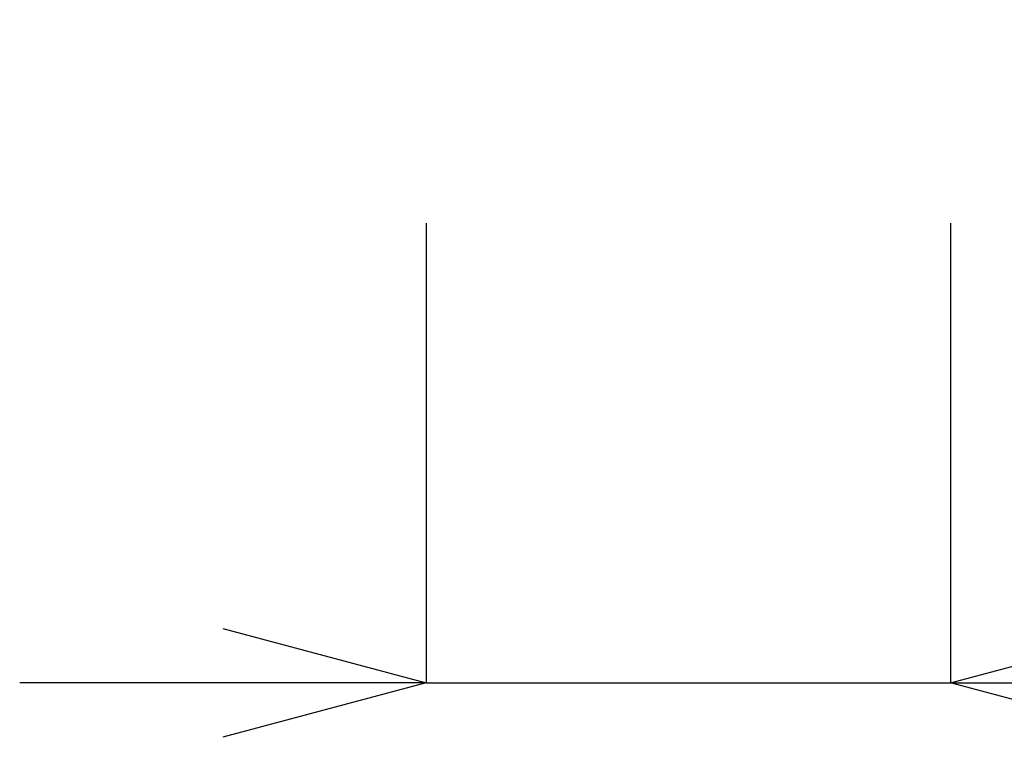
# Model space of a CAD drawing. Extents: x 388 to 1279, y 3 to 633.
# Drawn here: x 736 to 772, y 341 to 368 of the extents above; entities that cross this region are included whole.
import ezdxf

# ---------------------------------------------------------------- set-up
doc = ezdxf.new("R2010")
doc.units = 0
doc.header["$LTSCALE"] = 3
doc.header["$MEASUREMENT"] = 0
doc.layers.get('0').update_dxf_attribs({"linetype": 'CONTINUOUS'})
doc.layers.get('Defpoints').update_dxf_attribs({"linetype": 'CONTINUOUS'})
doc.layers.add('寸法', color=3, linetype='CONTINUOUS', lineweight=20)
doc.styles.add('japanese', font='romans.shx', dxfattribs={"bigfont": 'bigfont.shx'})
doc.dimstyles.new('KIHON', dxfattribs={"dimscale": 10, "dimtxt": 2.5, "dimasz": 2.5, "dimexe": 0, "dimexo": 2, "dimgap": 1, "dimtad": 1, "dimdec": 0, "dimdsep": 46, "dimtxsty": 'japanese', "dimblk": 'OPEN30', "dimcen": 2.5, "dimadec": 0, "dimazin": 0, "dimtfac": 1, "dimtdec": 0, "dimtmove": 0, "dimatfit": 0, "dimfxl": 1, "dimarcsym": 0})

# ---------------------------------------------------------------- blocks, each defined once
blk = doc.blocks.new('_Open30')
at = {"color": 0, "linetype": 'ByBlock', "lineweight": -2}
for p, q in [((-1, 0.2679), (0, 0)), ((0, 0), (-1, -0.2679)), ((0, 0), (-1, 0))]:
    blk.add_line(p, q, dxfattribs=at)
blk = doc.blocks.new('*D9')
at = {"layer": 'Defpoints', "color": 0, "transparency": 16777216}
for p in [(750.697, 367.662), (770.042, 367.662), (770.042, 343.2)]:
    blk.add_point(p, dxfattribs=at)
at = {"layer": '寸法', "color": 0, "lineweight": -2, "transparency": 16777216}
for p, q in [((750.697, 360.162), (750.697, 343.2)), ((770.042, 360.162), (770.042, 343.2)), ((743.197, 343.2), (735.697, 343.2)), ((750.697, 343.2), (770.042, 343.2)), ((777.542, 343.2), (814.542, 343.2))]:
    blk.add_line(p, q, dxfattribs=at)
at = {"layer": '寸法', "color": 0, "lineweight": -2, "transparency": 16777216, "xscale": 7.5, "yscale": 7.5, "zscale": 7.5}
blk.add_blockref('_Open30', (750.697, 343.2), dxfattribs=at)
at = {"layer": '寸法', "color": 0, "lineweight": -2, "transparency": 16777216, "xscale": 7.5, "yscale": 7.5, "zscale": 7.5, "rotation": 180}
blk.add_blockref('_Open30', (770.042, 343.2), dxfattribs=at)
at = {"layer": '寸法', "color": 0, "lineweight": 5, "transparency": 16777216, "insert": (799.792, 349.914), "char_height": 7.5, "attachment_point": 5, "style": 'japanese'}
blk.add_mtext('G1/2', dxfattribs=at)

msp = doc.modelspace()

# ---------------------------------------------------------------- dimensions: what is measured, and where the dimension line sits
at = {"layer": '寸法', "lineweight": 5}
dim = msp.add_linear_dim(base=(770.042, 343.2), p1=(750.697, 367.662), p2=(770.042, 367.662), text='G1/2', dimstyle='KIHON', override={"dimtxt": 0.75, "dimasz": 0.75, "dimexo": 0.75, "dimgap": 0.1}, dxfattribs=at)
dim.commit()
dim.dimension.update_dxf_attribs({"geometry": '*D9', "text_midpoint": (799.792, 349.914)})

doc.saveas('drawing.dxf')
